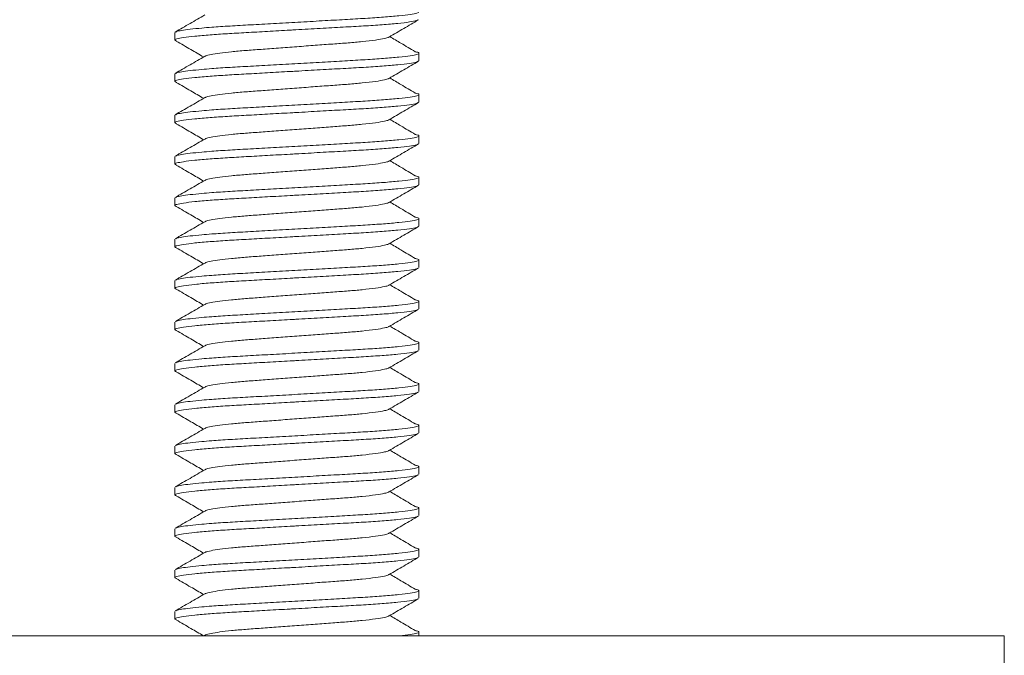
# Model space of a CAD drawing. Units: millimetres. Extents: x -245 to 578, y -549 to 790.
# Drawn here: x -42 to -18, y 94 to 109 of the extents above; entities that cross this region are included whole.
import ezdxf

# ---------------------------------------------------------------- set-up
doc = ezdxf.new("R2010")
doc.units = ezdxf.units.MM

msp = doc.modelspace()

# ---------------------------------------------------------------- linework, layer by layer
at = {"color": 7, "linetype": 'Continuous', "lineweight": 18}
for p, q in [((-38.504, 109.073), (-38.504, 108.891)), ((-32.604, 108.391), (-32.604, 108.573)), ((-38.504, 108.073), (-38.504, 107.891)), ((-32.604, 107.391), (-32.604, 107.573)), ((-38.504, 107.073), (-38.504, 106.891)), ((-32.604, 106.391), (-32.604, 106.573)), ((-38.504, 106.073), (-38.504, 105.891)), ((-32.604, 105.391), (-32.604, 105.573)), ((-38.504, 105.073), (-38.504, 104.891)), ((-32.604, 104.391), (-32.604, 104.573)), ((-38.504, 104.073), (-38.504, 103.891)), ((-32.604, 103.391), (-32.604, 103.573)), ((-38.504, 103.073), (-38.504, 102.891)), ((-32.604, 102.391), (-32.604, 102.573)), ((-38.504, 102.073), (-38.504, 101.891)), ((-32.604, 101.391), (-32.604, 101.573)), ((-38.504, 101.073), (-38.504, 100.891)), ((-32.604, 100.391), (-32.604, 100.573)), ((-38.504, 100.073), (-38.504, 99.891)), ((-32.604, 99.391), (-32.604, 99.573)), ((-38.504, 99.073), (-38.504, 98.891)), ((-32.604, 98.391), (-32.604, 98.573)), ((-38.504, 98.073), (-38.504, 97.891)), ((-32.604, 97.391), (-32.604, 97.573)), ((-38.504, 97.073), (-38.504, 96.891)), ((-32.604, 96.391), (-32.604, 96.573)), ((-38.504, 96.073), (-38.504, 95.891)), ((-32.604, 95.391), (-32.604, 95.573)), ((-38.504, 95.073), (-38.504, 94.891)), ((-37.781, 94.499), (-37.809, 94.483)), ((-32.604, 94.482), (-32.604, 94.573)), ((-56.001, 94.482), (-18.454, 94.482)), ((-18.454, 92.482), (-18.454, 94.482))]:
    msp.add_line(p, q, dxfattribs=at)
for points, knots in [([(-37.781, 109.499), (-37.9, 109.43), (-38.137, 109.292), (-38.374, 109.155), (-38.493, 109.086)], [0, 0, 0, 0, 0.499575, 1, 1, 1, 1]), ([(-38.483, 109.086), (-38.477, 109.09), (-38.461, 109.103), (-38.346, 109.126), (-38.143, 109.154), (-37.888, 109.179), (-37.568, 109.206), (-37.18, 109.232), (-36.672, 109.26), (-36.117, 109.291), (-35.529, 109.324), (-34.943, 109.357), (-34.39, 109.389), (-33.887, 109.417), (-33.443, 109.447), (-33.073, 109.48), (-32.799, 109.513), (-32.634, 109.545), (-32.591, 109.574), (-32.616, 109.595), (-32.689, 109.608), (-32.703, 109.611)], [0, 0, 0, 0, 0.025363, 0.076144, 0.127765, 0.179488, 0.215507, 0.274338, 0.331874, 0.391349, 0.452021, 0.512693, 0.572168, 0.629705, 0.688536, 0.748938, 0.809745, 0.869747, 0.927822, 0.985898, 1, 1, 1, 1]), ([(-32.627, 109.378), (-32.636, 109.373), (-32.658, 109.357), (-32.82, 109.329), (-33.099, 109.295), (-33.478, 109.263), (-33.927, 109.232), (-34.435, 109.205), (-34.991, 109.173), (-35.428, 109.148), (-35.855, 109.124), (-36.265, 109.101), (-36.778, 109.072), (-37.247, 109.046), (-37.671, 109.016), (-38.034, 108.984), (-38.309, 108.951), (-38.469, 108.919), (-38.525, 108.892), (-38.479, 108.875), (-38.46, 108.868)], [0, 0, 0, 0, 0.035856, 0.097598, 0.16017, 0.222324, 0.282862, 0.342067, 0.403268, 0.4657, 0.480393, 0.53904, 0.596412, 0.652074, 0.70914, 0.771294, 0.833866, 0.895608, 0.955369, 1, 1, 1, 1]), ([(-33.326, 108.965), (-33.208, 109.034), (-32.97, 109.172), (-32.733, 109.31), (-32.614, 109.379)], [0, 0, 0, 0, 0.4995258, 1, 1, 1, 1]), ([(-38.47, 108.868), (-38.352, 108.8), (-38.132, 108.671), (-37.912, 108.543), (-37.809, 108.483)], [0, 0, 0, 0, 0.5334234, 1, 1, 1, 1]), ([(-33.332, 108.965), (-33.335, 108.962), (-33.346, 108.951), (-33.44, 108.927), (-33.639, 108.892), (-33.947, 108.856), (-34.302, 108.824), (-34.687, 108.797), (-35.108, 108.765), (-35.554, 108.732), (-36, 108.699), (-36.421, 108.667), (-36.805, 108.64), (-37.145, 108.609), (-37.43, 108.576), (-37.637, 108.543), (-37.752, 108.517), (-37.767, 108.503), (-37.771, 108.499)], [0, 0, 0, 0, 0.017288, 0.075568, 0.153932, 0.231948, 0.298626, 0.36383, 0.431241, 0.500015, 0.568788, 0.636199, 0.701404, 0.768081, 0.836547, 0.905475, 0.973485, 1, 1, 1, 1]), ([(-32.693, 108.611), (-32.808, 108.679), (-33.014, 108.801), (-33.218, 108.922), (-33.307, 108.976)], [0, 0, 0, 0, 0.561861, 1, 1, 1, 1]), ([(-38.483, 108.086), (-38.477, 108.09), (-38.461, 108.103), (-38.346, 108.126), (-38.143, 108.154), (-37.888, 108.179), (-37.568, 108.206), (-37.18, 108.232), (-36.672, 108.26), (-36.117, 108.291), (-35.529, 108.324), (-34.943, 108.357), (-34.39, 108.389), (-33.887, 108.417), (-33.443, 108.447), (-33.073, 108.48), (-32.799, 108.513), (-32.634, 108.545), (-32.591, 108.574), (-32.616, 108.595), (-32.689, 108.608), (-32.703, 108.611)], [0, 0, 0, 0, 0.025363, 0.076144, 0.127765, 0.179488, 0.215507, 0.274338, 0.331874, 0.391349, 0.452021, 0.512693, 0.572168, 0.629705, 0.688536, 0.748938, 0.809745, 0.869747, 0.927822, 0.985898, 1, 1, 1, 1]), ([(-32.627, 108.378), (-32.636, 108.373), (-32.658, 108.357), (-32.82, 108.329), (-33.099, 108.295), (-33.478, 108.263), (-33.927, 108.232), (-34.435, 108.204), (-34.991, 108.173), (-35.428, 108.148), (-35.855, 108.124), (-36.265, 108.101), (-36.778, 108.072), (-37.247, 108.046), (-37.671, 108.016), (-38.034, 107.984), (-38.309, 107.951), (-38.469, 107.919), (-38.525, 107.892), (-38.479, 107.875), (-38.46, 107.868)], [0, 0, 0, 0, 0.035856, 0.097598, 0.16017, 0.222324, 0.282862, 0.342067, 0.403268, 0.4657, 0.480393, 0.53904, 0.596412, 0.652073, 0.70914, 0.771294, 0.833866, 0.895608, 0.955369, 1, 1, 1, 1]), ([(-37.781, 108.499), (-37.9, 108.43), (-38.137, 108.292), (-38.374, 108.155), (-38.493, 108.086)], [0, 0, 0, 0, 0.499575, 1, 1, 1, 1]), ([(-33.326, 107.965), (-33.208, 108.034), (-32.97, 108.172), (-32.733, 108.31), (-32.614, 108.379)], [0, 0, 0, 0, 0.4995258, 1, 1, 1, 1]), ([(-38.47, 107.868), (-38.352, 107.8), (-38.132, 107.671), (-37.912, 107.543), (-37.809, 107.483)], [0, 0, 0, 0, 0.5334234, 1, 1, 1, 1]), ([(-33.332, 107.965), (-33.335, 107.962), (-33.346, 107.951), (-33.44, 107.927), (-33.639, 107.892), (-33.947, 107.856), (-34.302, 107.824), (-34.687, 107.797), (-35.108, 107.765), (-35.554, 107.732), (-36, 107.699), (-36.421, 107.667), (-36.805, 107.64), (-37.145, 107.609), (-37.43, 107.576), (-37.637, 107.543), (-37.752, 107.517), (-37.767, 107.503), (-37.771, 107.499)], [0, 0, 0, 0, 0.017288, 0.075568, 0.153932, 0.231948, 0.298626, 0.36383, 0.431241, 0.500015, 0.568788, 0.636199, 0.701404, 0.768081, 0.836547, 0.905475, 0.973485, 1, 1, 1, 1]), ([(-32.693, 107.611), (-32.808, 107.679), (-33.014, 107.801), (-33.218, 107.922), (-33.307, 107.976)], [0, 0, 0, 0, 0.5618714, 1, 1, 1, 1]), ([(-38.483, 107.086), (-38.477, 107.09), (-38.461, 107.103), (-38.346, 107.126), (-38.143, 107.154), (-37.888, 107.179), (-37.568, 107.206), (-37.18, 107.232), (-36.672, 107.26), (-36.117, 107.291), (-35.529, 107.324), (-34.943, 107.357), (-34.39, 107.389), (-33.887, 107.417), (-33.443, 107.447), (-33.073, 107.48), (-32.799, 107.513), (-32.634, 107.545), (-32.591, 107.574), (-32.616, 107.595), (-32.689, 107.608), (-32.703, 107.611)], [0, 0, 0, 0, 0.025363, 0.076144, 0.127765, 0.179488, 0.215507, 0.274338, 0.331874, 0.391349, 0.452021, 0.512693, 0.572168, 0.629705, 0.688536, 0.748938, 0.809745, 0.869747, 0.927822, 0.985898, 1, 1, 1, 1]), ([(-32.627, 107.378), (-32.636, 107.373), (-32.658, 107.357), (-32.82, 107.329), (-33.099, 107.295), (-33.478, 107.263), (-33.927, 107.232), (-34.435, 107.204), (-34.991, 107.173), (-35.428, 107.148), (-35.855, 107.124), (-36.265, 107.101), (-36.778, 107.072), (-37.247, 107.046), (-37.671, 107.016), (-38.034, 106.984), (-38.309, 106.951), (-38.469, 106.919), (-38.525, 106.892), (-38.479, 106.875), (-38.46, 106.868)], [0, 0, 0, 0, 0.035856, 0.097598, 0.16017, 0.222324, 0.282862, 0.342067, 0.403268, 0.4657, 0.480393, 0.53904, 0.596412, 0.652073, 0.70914, 0.771294, 0.833866, 0.895608, 0.955369, 1, 1, 1, 1]), ([(-37.781, 107.499), (-37.9, 107.43), (-38.137, 107.292), (-38.374, 107.155), (-38.493, 107.086)], [0, 0, 0, 0, 0.499575, 1, 1, 1, 1]), ([(-33.326, 106.965), (-33.208, 107.034), (-32.97, 107.172), (-32.733, 107.31), (-32.614, 107.379)], [0, 0, 0, 0, 0.4995258, 1, 1, 1, 1]), ([(-38.47, 106.868), (-38.352, 106.8), (-38.132, 106.671), (-37.912, 106.543), (-37.809, 106.483)], [0, 0, 0, 0, 0.5334234, 1, 1, 1, 1]), ([(-33.332, 106.965), (-33.335, 106.962), (-33.346, 106.951), (-33.44, 106.927), (-33.639, 106.892), (-33.947, 106.856), (-34.302, 106.824), (-34.687, 106.797), (-35.108, 106.765), (-35.554, 106.732), (-36, 106.699), (-36.421, 106.667), (-36.805, 106.64), (-37.145, 106.609), (-37.43, 106.576), (-37.637, 106.543), (-37.752, 106.517), (-37.767, 106.503), (-37.771, 106.499)], [0, 0, 0, 0, 0.017288, 0.075568, 0.153932, 0.231948, 0.298626, 0.36383, 0.431241, 0.500015, 0.568788, 0.636199, 0.701404, 0.768081, 0.836547, 0.905475, 0.973485, 1, 1, 1, 1]), ([(-32.693, 106.611), (-32.808, 106.679), (-33.014, 106.801), (-33.218, 106.922), (-33.307, 106.976)], [0, 0, 0, 0, 0.5618714, 1, 1, 1, 1]), ([(-37.781, 106.499), (-37.9, 106.43), (-38.137, 106.292), (-38.374, 106.155), (-38.493, 106.086)], [0, 0, 0, 0, 0.499575, 1, 1, 1, 1]), ([(-38.483, 106.086), (-38.477, 106.09), (-38.461, 106.103), (-38.346, 106.126), (-38.143, 106.154), (-37.888, 106.179), (-37.568, 106.206), (-37.18, 106.232), (-36.672, 106.26), (-36.117, 106.291), (-35.529, 106.324), (-34.943, 106.357), (-34.39, 106.389), (-33.887, 106.417), (-33.443, 106.447), (-33.073, 106.48), (-32.799, 106.513), (-32.634, 106.545), (-32.591, 106.574), (-32.616, 106.595), (-32.689, 106.608), (-32.703, 106.611)], [0, 0, 0, 0, 0.025363, 0.076144, 0.127765, 0.179488, 0.215507, 0.274338, 0.331874, 0.391349, 0.452021, 0.512693, 0.572168, 0.629705, 0.688536, 0.748937, 0.809745, 0.869747, 0.927822, 0.985898, 1, 1, 1, 1]), ([(-32.627, 106.378), (-32.636, 106.373), (-32.658, 106.357), (-32.82, 106.329), (-33.099, 106.295), (-33.478, 106.263), (-33.927, 106.232), (-34.435, 106.204), (-34.991, 106.173), (-35.428, 106.148), (-35.855, 106.124), (-36.265, 106.101), (-36.778, 106.072), (-37.247, 106.046), (-37.671, 106.016), (-38.034, 105.984), (-38.309, 105.951), (-38.469, 105.919), (-38.525, 105.892), (-38.479, 105.875), (-38.46, 105.868)], [0, 0, 0, 0, 0.035856, 0.097598, 0.16017, 0.222324, 0.282862, 0.342067, 0.403268, 0.4657, 0.480393, 0.53904, 0.596412, 0.652073, 0.70914, 0.771294, 0.833866, 0.895608, 0.955369, 1, 1, 1, 1]), ([(-33.326, 105.965), (-33.208, 106.034), (-32.97, 106.172), (-32.733, 106.31), (-32.614, 106.379)], [0, 0, 0, 0, 0.499521, 1, 1, 1, 1]), ([(-33.332, 105.965), (-33.335, 105.962), (-33.346, 105.951), (-33.44, 105.927), (-33.639, 105.892), (-33.947, 105.856), (-34.302, 105.824), (-34.687, 105.797), (-35.108, 105.765), (-35.554, 105.732), (-36, 105.699), (-36.421, 105.667), (-36.805, 105.64), (-37.145, 105.609), (-37.43, 105.576), (-37.637, 105.543), (-37.752, 105.517), (-37.767, 105.503), (-37.771, 105.499)], [0, 0, 0, 0, 0.017288, 0.075568, 0.153932, 0.231948, 0.298626, 0.36383, 0.431241, 0.500015, 0.568788, 0.636199, 0.701404, 0.768081, 0.836547, 0.905475, 0.973485, 1, 1, 1, 1]), ([(-32.693, 105.611), (-32.808, 105.679), (-33.014, 105.801), (-33.218, 105.922), (-33.307, 105.976)], [0, 0, 0, 0, 0.5618714, 1, 1, 1, 1]), ([(-38.47, 105.868), (-38.352, 105.8), (-38.132, 105.671), (-37.912, 105.543), (-37.809, 105.483)], [0, 0, 0, 0, 0.533429, 1, 1, 1, 1]), ([(-37.781, 105.499), (-37.9, 105.43), (-38.137, 105.292), (-38.374, 105.155), (-38.493, 105.086)], [0, 0, 0, 0, 0.499575, 1, 1, 1, 1]), ([(-38.483, 105.086), (-38.477, 105.09), (-38.461, 105.103), (-38.346, 105.126), (-38.143, 105.154), (-37.888, 105.179), (-37.568, 105.206), (-37.18, 105.232), (-36.672, 105.26), (-36.117, 105.291), (-35.529, 105.324), (-34.943, 105.357), (-34.39, 105.389), (-33.887, 105.417), (-33.443, 105.447), (-33.073, 105.48), (-32.799, 105.513), (-32.634, 105.545), (-32.591, 105.574), (-32.616, 105.595), (-32.689, 105.608), (-32.703, 105.611)], [0, 0, 0, 0, 0.025363, 0.076144, 0.127765, 0.179488, 0.215507, 0.274338, 0.331874, 0.391349, 0.452021, 0.512693, 0.572168, 0.629705, 0.688536, 0.748938, 0.809745, 0.869747, 0.927822, 0.985898, 1, 1, 1, 1]), ([(-32.627, 105.378), (-32.636, 105.373), (-32.658, 105.357), (-32.82, 105.329), (-33.099, 105.295), (-33.478, 105.263), (-33.927, 105.232), (-34.435, 105.204), (-34.991, 105.173), (-35.428, 105.148), (-35.855, 105.124), (-36.265, 105.101), (-36.778, 105.072), (-37.247, 105.046), (-37.671, 105.016), (-38.034, 104.984), (-38.309, 104.951), (-38.469, 104.919), (-38.525, 104.892), (-38.479, 104.875), (-38.46, 104.868)], [0, 0, 0, 0, 0.035856, 0.097598, 0.16017, 0.222324, 0.282862, 0.342067, 0.403268, 0.4657, 0.480393, 0.53904, 0.596412, 0.652073, 0.70914, 0.771294, 0.833866, 0.895608, 0.955369, 1, 1, 1, 1]), ([(-33.326, 104.965), (-33.208, 105.034), (-32.97, 105.172), (-32.733, 105.31), (-32.614, 105.379)], [0, 0, 0, 0, 0.499521, 1, 1, 1, 1]), ([(-33.332, 104.965), (-33.335, 104.962), (-33.346, 104.951), (-33.44, 104.927), (-33.639, 104.892), (-33.947, 104.856), (-34.302, 104.824), (-34.687, 104.797), (-35.108, 104.765), (-35.554, 104.732), (-36, 104.699), (-36.421, 104.667), (-36.805, 104.64), (-37.145, 104.609), (-37.43, 104.576), (-37.637, 104.543), (-37.752, 104.517), (-37.767, 104.503), (-37.771, 104.499)], [0, 0, 0, 0, 0.0172877, 0.0755683, 0.1539325, 0.231948, 0.2986257, 0.3638301, 0.4312413, 0.5000146, 0.5687881, 0.6361992, 0.7014037, 0.7680813, 0.8365472, 0.9054754, 0.9734851, 1, 1, 1, 1]), ([(-32.693, 104.611), (-32.808, 104.679), (-33.014, 104.801), (-33.218, 104.922), (-33.307, 104.976)], [0, 0, 0, 0, 0.5618714, 1, 1, 1, 1]), ([(-38.47, 104.868), (-38.352, 104.8), (-38.132, 104.671), (-37.912, 104.543), (-37.809, 104.483)], [0, 0, 0, 0, 0.533419, 1, 1, 1, 1]), ([(-37.781, 104.499), (-37.9, 104.43), (-38.137, 104.292), (-38.374, 104.155), (-38.493, 104.086)], [0, 0, 0, 0, 0.499579, 1, 1, 1, 1]), ([(-38.483, 104.086), (-38.477, 104.09), (-38.461, 104.103), (-38.346, 104.126), (-38.143, 104.154), (-37.888, 104.179), (-37.568, 104.206), (-37.18, 104.232), (-36.672, 104.26), (-36.117, 104.291), (-35.529, 104.324), (-34.943, 104.357), (-34.39, 104.389), (-33.887, 104.417), (-33.443, 104.447), (-33.073, 104.48), (-32.799, 104.513), (-32.634, 104.545), (-32.591, 104.574), (-32.616, 104.595), (-32.689, 104.608), (-32.703, 104.611)], [0, 0, 0, 0, 0.025363, 0.076144, 0.127765, 0.179488, 0.215507, 0.274338, 0.331874, 0.391349, 0.452021, 0.512693, 0.572168, 0.629705, 0.688536, 0.748937, 0.809745, 0.869747, 0.927822, 0.985898, 1, 1, 1, 1]), ([(-32.627, 104.378), (-32.636, 104.373), (-32.658, 104.357), (-32.82, 104.329), (-33.099, 104.295), (-33.478, 104.263), (-33.927, 104.232), (-34.435, 104.205), (-34.991, 104.173), (-35.428, 104.148), (-35.855, 104.124), (-36.265, 104.101), (-36.778, 104.072), (-37.247, 104.046), (-37.671, 104.016), (-38.034, 103.984), (-38.309, 103.951), (-38.469, 103.919), (-38.525, 103.892), (-38.479, 103.875), (-38.46, 103.868)], [0, 0, 0, 0, 0.035856, 0.097598, 0.16017, 0.222324, 0.282862, 0.342067, 0.403268, 0.4657, 0.480393, 0.53904, 0.596412, 0.652074, 0.70914, 0.771294, 0.833866, 0.895608, 0.955369, 1, 1, 1, 1]), ([(-33.326, 103.965), (-33.208, 104.034), (-32.97, 104.172), (-32.733, 104.31), (-32.614, 104.379)], [0, 0, 0, 0, 0.499521, 1, 1, 1, 1]), ([(-38.47, 103.868), (-38.352, 103.8), (-38.132, 103.671), (-37.912, 103.543), (-37.809, 103.483)], [0, 0, 0, 0, 0.533419, 1, 1, 1, 1]), ([(-33.332, 103.965), (-33.335, 103.962), (-33.346, 103.951), (-33.44, 103.927), (-33.639, 103.892), (-33.947, 103.856), (-34.302, 103.824), (-34.687, 103.797), (-35.108, 103.765), (-35.554, 103.732), (-36, 103.699), (-36.421, 103.667), (-36.805, 103.64), (-37.145, 103.609), (-37.43, 103.576), (-37.637, 103.543), (-37.752, 103.517), (-37.767, 103.503), (-37.771, 103.499)], [0, 0, 0, 0, 0.017288, 0.075568, 0.153933, 0.231948, 0.298626, 0.36383, 0.431241, 0.500015, 0.568788, 0.636199, 0.701404, 0.768081, 0.836547, 0.905475, 0.973485, 1, 1, 1, 1]), ([(-32.693, 103.611), (-32.808, 103.679), (-33.014, 103.801), (-33.218, 103.922), (-33.307, 103.976)], [0, 0, 0, 0, 0.5618714, 1, 1, 1, 1]), ([(-38.483, 103.086), (-38.477, 103.09), (-38.461, 103.103), (-38.346, 103.126), (-38.143, 103.154), (-37.888, 103.179), (-37.568, 103.206), (-37.18, 103.232), (-36.672, 103.26), (-36.117, 103.291), (-35.529, 103.324), (-34.943, 103.357), (-34.39, 103.389), (-33.887, 103.417), (-33.443, 103.447), (-33.073, 103.48), (-32.799, 103.513), (-32.634, 103.545), (-32.591, 103.574), (-32.616, 103.595), (-32.689, 103.608), (-32.703, 103.611)], [0, 0, 0, 0, 0.025363, 0.076144, 0.127765, 0.179488, 0.215507, 0.274338, 0.331874, 0.391349, 0.452021, 0.512693, 0.572168, 0.629705, 0.688536, 0.748938, 0.809745, 0.869747, 0.927822, 0.985898, 1, 1, 1, 1]), ([(-32.627, 103.378), (-32.636, 103.373), (-32.658, 103.357), (-32.82, 103.329), (-33.099, 103.295), (-33.478, 103.263), (-33.927, 103.232), (-34.435, 103.205), (-34.991, 103.173), (-35.428, 103.148), (-35.855, 103.124), (-36.265, 103.101), (-36.778, 103.072), (-37.247, 103.046), (-37.671, 103.016), (-38.034, 102.984), (-38.309, 102.951), (-38.469, 102.919), (-38.525, 102.892), (-38.479, 102.875), (-38.46, 102.868)], [0, 0, 0, 0, 0.035856, 0.097598, 0.16017, 0.222324, 0.282862, 0.342067, 0.403268, 0.4657, 0.480393, 0.53904, 0.596412, 0.652074, 0.70914, 0.771294, 0.833866, 0.895608, 0.955369, 1, 1, 1, 1]), ([(-37.781, 103.499), (-37.9, 103.43), (-38.137, 103.292), (-38.374, 103.155), (-38.493, 103.086)], [0, 0, 0, 0, 0.499579, 1, 1, 1, 1]), ([(-33.326, 102.965), (-33.208, 103.034), (-32.97, 103.172), (-32.733, 103.31), (-32.614, 103.379)], [0, 0, 0, 0, 0.4995258, 1, 1, 1, 1]), ([(-38.47, 102.868), (-38.352, 102.8), (-38.132, 102.671), (-37.912, 102.543), (-37.809, 102.483)], [0, 0, 0, 0, 0.5334234, 1, 1, 1, 1]), ([(-33.332, 102.965), (-33.335, 102.962), (-33.346, 102.951), (-33.44, 102.927), (-33.639, 102.892), (-33.947, 102.856), (-34.302, 102.824), (-34.687, 102.797), (-35.108, 102.765), (-35.554, 102.732), (-36, 102.699), (-36.421, 102.667), (-36.805, 102.64), (-37.145, 102.609), (-37.43, 102.576), (-37.637, 102.543), (-37.752, 102.517), (-37.767, 102.503), (-37.771, 102.499)], [0, 0, 0, 0, 0.017288, 0.075568, 0.153933, 0.231948, 0.298626, 0.36383, 0.431241, 0.500015, 0.568788, 0.636199, 0.701404, 0.768081, 0.836547, 0.905475, 0.973485, 1, 1, 1, 1]), ([(-32.693, 102.611), (-32.808, 102.679), (-33.014, 102.801), (-33.218, 102.922), (-33.307, 102.976)], [0, 0, 0, 0, 0.5618714, 1, 1, 1, 1]), ([(-38.483, 102.086), (-38.477, 102.09), (-38.461, 102.103), (-38.346, 102.126), (-38.143, 102.154), (-37.888, 102.179), (-37.568, 102.206), (-37.18, 102.232), (-36.672, 102.26), (-36.117, 102.291), (-35.529, 102.324), (-34.943, 102.357), (-34.39, 102.389), (-33.887, 102.417), (-33.443, 102.447), (-33.073, 102.48), (-32.799, 102.513), (-32.634, 102.545), (-32.591, 102.574), (-32.616, 102.595), (-32.689, 102.608), (-32.703, 102.611)], [0, 0, 0, 0, 0.025363, 0.076144, 0.127765, 0.179488, 0.215507, 0.274338, 0.331874, 0.391349, 0.452021, 0.512693, 0.572168, 0.629705, 0.688536, 0.748938, 0.809745, 0.869747, 0.927822, 0.985898, 1, 1, 1, 1]), ([(-32.627, 102.378), (-32.636, 102.373), (-32.658, 102.357), (-32.82, 102.329), (-33.099, 102.295), (-33.478, 102.263), (-33.927, 102.232), (-34.435, 102.205), (-34.991, 102.173), (-35.428, 102.148), (-35.855, 102.124), (-36.265, 102.101), (-36.778, 102.072), (-37.247, 102.046), (-37.671, 102.016), (-38.034, 101.984), (-38.309, 101.951), (-38.469, 101.919), (-38.525, 101.892), (-38.479, 101.875), (-38.46, 101.868)], [0, 0, 0, 0, 0.035856, 0.097598, 0.16017, 0.222324, 0.282862, 0.342067, 0.403268, 0.4657, 0.480393, 0.53904, 0.596412, 0.652074, 0.70914, 0.771294, 0.833866, 0.895608, 0.955369, 1, 1, 1, 1]), ([(-37.781, 102.499), (-37.9, 102.43), (-38.137, 102.292), (-38.374, 102.155), (-38.493, 102.086)], [0, 0, 0, 0, 0.499575, 1, 1, 1, 1]), ([(-33.326, 101.965), (-33.208, 102.034), (-32.97, 102.172), (-32.733, 102.31), (-32.614, 102.379)], [0, 0, 0, 0, 0.4995258, 1, 1, 1, 1]), ([(-38.47, 101.868), (-38.352, 101.8), (-38.132, 101.671), (-37.912, 101.543), (-37.809, 101.483)], [0, 0, 0, 0, 0.5334234, 1, 1, 1, 1]), ([(-33.332, 101.965), (-33.335, 101.962), (-33.346, 101.951), (-33.44, 101.927), (-33.639, 101.892), (-33.947, 101.856), (-34.302, 101.824), (-34.687, 101.797), (-35.108, 101.765), (-35.554, 101.732), (-36, 101.699), (-36.421, 101.667), (-36.805, 101.64), (-37.145, 101.609), (-37.43, 101.576), (-37.637, 101.543), (-37.752, 101.517), (-37.767, 101.503), (-37.771, 101.499)], [0, 0, 0, 0, 0.017288, 0.075568, 0.153933, 0.231948, 0.298626, 0.36383, 0.431241, 0.500015, 0.568788, 0.636199, 0.701404, 0.768081, 0.836547, 0.905475, 0.973485, 1, 1, 1, 1]), ([(-32.693, 101.611), (-32.808, 101.679), (-33.014, 101.801), (-33.218, 101.922), (-33.307, 101.976)], [0, 0, 0, 0, 0.561861, 1, 1, 1, 1]), ([(-37.781, 101.499), (-37.9, 101.43), (-38.137, 101.292), (-38.374, 101.155), (-38.493, 101.086)], [0, 0, 0, 0, 0.499575, 1, 1, 1, 1]), ([(-38.483, 101.086), (-38.477, 101.09), (-38.461, 101.103), (-38.346, 101.126), (-38.143, 101.154), (-37.888, 101.179), (-37.568, 101.206), (-37.18, 101.232), (-36.672, 101.26), (-36.117, 101.291), (-35.529, 101.324), (-34.943, 101.357), (-34.39, 101.389), (-33.887, 101.417), (-33.443, 101.447), (-33.073, 101.48), (-32.799, 101.513), (-32.634, 101.545), (-32.591, 101.574), (-32.616, 101.595), (-32.689, 101.608), (-32.703, 101.611)], [0, 0, 0, 0, 0.025363, 0.076144, 0.127765, 0.179488, 0.215507, 0.274338, 0.331874, 0.391349, 0.452021, 0.512693, 0.572168, 0.629705, 0.688536, 0.748938, 0.809745, 0.869747, 0.927822, 0.985898, 1, 1, 1, 1]), ([(-32.627, 101.378), (-32.636, 101.373), (-32.658, 101.357), (-32.82, 101.329), (-33.099, 101.295), (-33.478, 101.263), (-33.927, 101.232), (-34.435, 101.204), (-34.991, 101.173), (-35.428, 101.148), (-35.855, 101.124), (-36.265, 101.101), (-36.778, 101.072), (-37.247, 101.046), (-37.671, 101.016), (-38.034, 100.984), (-38.309, 100.951), (-38.469, 100.919), (-38.525, 100.892), (-38.479, 100.875), (-38.46, 100.868)], [0, 0, 0, 0, 0.035856, 0.097598, 0.16017, 0.222324, 0.282862, 0.342067, 0.403268, 0.4657, 0.480393, 0.53904, 0.596412, 0.652074, 0.70914, 0.771294, 0.833866, 0.895608, 0.955369, 1, 1, 1, 1]), ([(-33.326, 100.965), (-33.208, 101.034), (-32.97, 101.172), (-32.733, 101.31), (-32.614, 101.379)], [0, 0, 0, 0, 0.4995258, 1, 1, 1, 1]), ([(-33.332, 100.965), (-33.335, 100.962), (-33.346, 100.951), (-33.44, 100.927), (-33.639, 100.892), (-33.947, 100.856), (-34.302, 100.824), (-34.687, 100.797), (-35.108, 100.765), (-35.554, 100.732), (-36, 100.699), (-36.421, 100.667), (-36.805, 100.64), (-37.145, 100.609), (-37.43, 100.576), (-37.637, 100.543), (-37.752, 100.517), (-37.767, 100.503), (-37.771, 100.499)], [0, 0, 0, 0, 0.017288, 0.075568, 0.153932, 0.231948, 0.298626, 0.36383, 0.431241, 0.500015, 0.568788, 0.636199, 0.701404, 0.768081, 0.836547, 0.905475, 0.973485, 1, 1, 1, 1]), ([(-32.693, 100.611), (-32.808, 100.679), (-33.014, 100.801), (-33.218, 100.922), (-33.307, 100.976)], [0, 0, 0, 0, 0.5618714, 1, 1, 1, 1]), ([(-38.47, 100.868), (-38.352, 100.8), (-38.132, 100.671), (-37.912, 100.543), (-37.809, 100.483)], [0, 0, 0, 0, 0.5334234, 1, 1, 1, 1]), ([(-37.781, 100.499), (-37.9, 100.43), (-38.137, 100.292), (-38.374, 100.155), (-38.493, 100.086)], [0, 0, 0, 0, 0.499575, 1, 1, 1, 1]), ([(-38.483, 100.086), (-38.477, 100.09), (-38.461, 100.103), (-38.346, 100.126), (-38.143, 100.154), (-37.888, 100.179), (-37.568, 100.206), (-37.18, 100.232), (-36.672, 100.26), (-36.117, 100.291), (-35.529, 100.324), (-34.943, 100.357), (-34.39, 100.389), (-33.887, 100.417), (-33.443, 100.447), (-33.073, 100.48), (-32.799, 100.513), (-32.634, 100.545), (-32.591, 100.574), (-32.616, 100.595), (-32.689, 100.608), (-32.703, 100.611)], [0, 0, 0, 0, 0.025363, 0.076144, 0.127765, 0.179488, 0.215507, 0.274338, 0.331874, 0.391349, 0.452021, 0.512693, 0.572168, 0.629705, 0.688536, 0.748938, 0.809745, 0.869747, 0.927822, 0.985898, 1, 1, 1, 1]), ([(-32.627, 100.378), (-32.636, 100.373), (-32.658, 100.357), (-32.82, 100.329), (-33.099, 100.295), (-33.478, 100.263), (-33.927, 100.232), (-34.435, 100.204), (-34.991, 100.173), (-35.428, 100.148), (-35.855, 100.124), (-36.265, 100.101), (-36.778, 100.072), (-37.247, 100.046), (-37.671, 100.016), (-38.034, 99.984), (-38.309, 99.951), (-38.469, 99.919), (-38.525, 99.892), (-38.479, 99.875), (-38.46, 99.868)], [0, 0, 0, 0, 0.035856, 0.097598, 0.16017, 0.222324, 0.282862, 0.342067, 0.403268, 0.4657, 0.480393, 0.53904, 0.596412, 0.652073, 0.70914, 0.771294, 0.833866, 0.895608, 0.955369, 1, 1, 1, 1]), ([(-33.326, 99.965), (-33.208, 100.034), (-32.97, 100.172), (-32.733, 100.31), (-32.614, 100.379)], [0, 0, 0, 0, 0.4995258, 1, 1, 1, 1]), ([(-33.332, 99.965), (-33.335, 99.962), (-33.346, 99.951), (-33.44, 99.927), (-33.639, 99.892), (-33.947, 99.856), (-34.302, 99.824), (-34.687, 99.797), (-35.108, 99.765), (-35.554, 99.732), (-36, 99.699), (-36.421, 99.667), (-36.805, 99.64), (-37.145, 99.609), (-37.43, 99.576), (-37.637, 99.543), (-37.752, 99.517), (-37.767, 99.503), (-37.771, 99.499)], [0, 0, 0, 0, 0.017288, 0.075568, 0.153932, 0.231948, 0.298626, 0.36383, 0.431241, 0.500015, 0.568788, 0.636199, 0.701404, 0.768081, 0.836547, 0.905475, 0.973485, 1, 1, 1, 1]), ([(-32.693, 99.611), (-32.808, 99.679), (-33.014, 99.801), (-33.218, 99.922), (-33.307, 99.976)], [0, 0, 0, 0, 0.5618714, 1, 1, 1, 1]), ([(-38.47, 99.868), (-38.352, 99.8), (-38.132, 99.671), (-37.912, 99.543), (-37.809, 99.483)], [0, 0, 0, 0, 0.5334234, 1, 1, 1, 1]), ([(-37.781, 99.499), (-37.9, 99.43), (-38.137, 99.292), (-38.374, 99.155), (-38.493, 99.086)], [0, 0, 0, 0, 0.499575, 1, 1, 1, 1]), ([(-38.483, 99.086), (-38.477, 99.09), (-38.461, 99.103), (-38.346, 99.126), (-38.143, 99.154), (-37.888, 99.179), (-37.568, 99.206), (-37.18, 99.232), (-36.672, 99.26), (-36.117, 99.291), (-35.529, 99.324), (-34.943, 99.357), (-34.39, 99.389), (-33.887, 99.417), (-33.443, 99.447), (-33.073, 99.48), (-32.799, 99.513), (-32.634, 99.545), (-32.591, 99.574), (-32.616, 99.595), (-32.689, 99.608), (-32.703, 99.611)], [0, 0, 0, 0, 0.025363, 0.076144, 0.127765, 0.179488, 0.215507, 0.274338, 0.331874, 0.391349, 0.452021, 0.512693, 0.572168, 0.629705, 0.688536, 0.748938, 0.809745, 0.869747, 0.927822, 0.985898, 1, 1, 1, 1]), ([(-32.627, 99.378), (-32.636, 99.373), (-32.658, 99.357), (-32.82, 99.329), (-33.099, 99.295), (-33.478, 99.263), (-33.927, 99.232), (-34.435, 99.204), (-34.991, 99.173), (-35.428, 99.148), (-35.855, 99.124), (-36.265, 99.101), (-36.778, 99.072), (-37.247, 99.046), (-37.671, 99.016), (-38.034, 98.984), (-38.309, 98.951), (-38.469, 98.919), (-38.525, 98.892), (-38.479, 98.875), (-38.46, 98.868)], [0, 0, 0, 0, 0.035856, 0.097598, 0.16017, 0.222324, 0.282862, 0.342067, 0.403268, 0.4657, 0.480393, 0.53904, 0.596412, 0.652073, 0.70914, 0.771294, 0.833866, 0.895608, 0.955369, 1, 1, 1, 1]), ([(-33.326, 98.965), (-33.208, 99.034), (-32.97, 99.172), (-32.733, 99.31), (-32.614, 99.379)], [0, 0, 0, 0, 0.499521, 1, 1, 1, 1]), ([(-38.47, 98.868), (-38.352, 98.8), (-38.132, 98.671), (-37.912, 98.543), (-37.809, 98.483)], [0, 0, 0, 0, 0.5334234, 1, 1, 1, 1]), ([(-33.332, 98.965), (-33.335, 98.962), (-33.346, 98.951), (-33.44, 98.927), (-33.639, 98.892), (-33.947, 98.856), (-34.302, 98.824), (-34.687, 98.797), (-35.108, 98.765), (-35.554, 98.732), (-36, 98.699), (-36.421, 98.667), (-36.805, 98.64), (-37.145, 98.609), (-37.43, 98.576), (-37.637, 98.543), (-37.752, 98.517), (-37.767, 98.503), (-37.771, 98.499)], [0, 0, 0, 0, 0.017288, 0.075568, 0.153932, 0.231948, 0.298626, 0.36383, 0.431241, 0.500015, 0.568788, 0.636199, 0.701404, 0.768081, 0.836547, 0.905475, 0.973485, 1, 1, 1, 1]), ([(-32.693, 98.611), (-32.808, 98.679), (-33.014, 98.801), (-33.218, 98.922), (-33.307, 98.976)], [0, 0, 0, 0, 0.5618714, 1, 1, 1, 1]), ([(-38.483, 98.086), (-38.477, 98.09), (-38.461, 98.103), (-38.346, 98.126), (-38.143, 98.154), (-37.888, 98.179), (-37.568, 98.206), (-37.18, 98.232), (-36.672, 98.26), (-36.117, 98.291), (-35.529, 98.324), (-34.943, 98.357), (-34.39, 98.389), (-33.887, 98.417), (-33.443, 98.447), (-33.073, 98.48), (-32.799, 98.513), (-32.634, 98.545), (-32.591, 98.574), (-32.616, 98.595), (-32.689, 98.608), (-32.703, 98.611)], [0, 0, 0, 0, 0.025363, 0.076144, 0.127765, 0.179488, 0.215507, 0.274338, 0.331874, 0.391349, 0.452021, 0.512693, 0.572168, 0.629705, 0.688536, 0.748938, 0.809745, 0.869747, 0.927822, 0.985898, 1, 1, 1, 1]), ([(-32.627, 98.378), (-32.636, 98.373), (-32.658, 98.357), (-32.82, 98.329), (-33.099, 98.295), (-33.478, 98.263), (-33.927, 98.232), (-34.435, 98.204), (-34.991, 98.173), (-35.428, 98.148), (-35.855, 98.124), (-36.265, 98.101), (-36.778, 98.072), (-37.247, 98.046), (-37.671, 98.016), (-38.034, 97.984), (-38.309, 97.951), (-38.469, 97.919), (-38.525, 97.892), (-38.479, 97.875), (-38.46, 97.868)], [0, 0, 0, 0, 0.035856, 0.097598, 0.16017, 0.222324, 0.282862, 0.342067, 0.403268, 0.4657, 0.480393, 0.53904, 0.596412, 0.652073, 0.70914, 0.771294, 0.833866, 0.895608, 0.955369, 1, 1, 1, 1]), ([(-37.781, 98.499), (-37.9, 98.43), (-38.137, 98.292), (-38.374, 98.155), (-38.493, 98.086)], [0, 0, 0, 0, 0.499575, 1, 1, 1, 1]), ([(-33.326, 97.965), (-33.208, 98.034), (-32.97, 98.172), (-32.733, 98.31), (-32.614, 98.379)], [0, 0, 0, 0, 0.499521, 1, 1, 1, 1]), ([(-38.47, 97.868), (-38.352, 97.8), (-38.132, 97.671), (-37.912, 97.543), (-37.809, 97.483)], [0, 0, 0, 0, 0.533419, 1, 1, 1, 1]), ([(-33.332, 97.965), (-33.335, 97.962), (-33.346, 97.951), (-33.44, 97.927), (-33.639, 97.892), (-33.947, 97.856), (-34.302, 97.824), (-34.687, 97.797), (-35.108, 97.765), (-35.554, 97.732), (-36, 97.699), (-36.421, 97.667), (-36.805, 97.64), (-37.145, 97.609), (-37.43, 97.576), (-37.637, 97.543), (-37.752, 97.517), (-37.767, 97.503), (-37.771, 97.499)], [0, 0, 0, 0, 0.017288, 0.075568, 0.153933, 0.231948, 0.298626, 0.36383, 0.431241, 0.500015, 0.568788, 0.636199, 0.701404, 0.768081, 0.836547, 0.905475, 0.973485, 1, 1, 1, 1]), ([(-32.693, 97.611), (-32.808, 97.679), (-33.014, 97.801), (-33.218, 97.922), (-33.307, 97.976)], [0, 0, 0, 0, 0.5618714, 1, 1, 1, 1]), ([(-38.483, 97.086), (-38.477, 97.09), (-38.461, 97.103), (-38.346, 97.126), (-38.143, 97.154), (-37.888, 97.179), (-37.568, 97.206), (-37.18, 97.232), (-36.672, 97.26), (-36.117, 97.291), (-35.529, 97.324), (-34.943, 97.357), (-34.39, 97.389), (-33.887, 97.417), (-33.443, 97.447), (-33.073, 97.48), (-32.799, 97.513), (-32.634, 97.545), (-32.591, 97.574), (-32.616, 97.595), (-32.689, 97.608), (-32.703, 97.611)], [0, 0, 0, 0, 0.0253632, 0.0761439, 0.127765, 0.1794879, 0.2155067, 0.2743376, 0.3318738, 0.3913492, 0.4520212, 0.5126931, 0.5721684, 0.6297047, 0.6885357, 0.7489375, 0.8097453, 0.8697466, 0.9278223, 0.9858981, 1, 1, 1, 1]), ([(-32.627, 97.378), (-32.636, 97.373), (-32.658, 97.357), (-32.82, 97.329), (-33.099, 97.295), (-33.478, 97.263), (-33.927, 97.232), (-34.435, 97.205), (-34.991, 97.173), (-35.428, 97.148), (-35.855, 97.124), (-36.265, 97.101), (-36.778, 97.072), (-37.247, 97.046), (-37.671, 97.016), (-38.034, 96.984), (-38.309, 96.951), (-38.469, 96.919), (-38.525, 96.892), (-38.479, 96.875), (-38.46, 96.868)], [0, 0, 0, 0, 0.035856, 0.097598, 0.16017, 0.222324, 0.282862, 0.342067, 0.403268, 0.4657, 0.480393, 0.53904, 0.596412, 0.652074, 0.70914, 0.771294, 0.833866, 0.895608, 0.955369, 1, 1, 1, 1]), ([(-37.781, 97.499), (-37.9, 97.43), (-38.137, 97.292), (-38.374, 97.155), (-38.493, 97.086)], [0, 0, 0, 0, 0.499575, 1, 1, 1, 1]), ([(-33.326, 96.965), (-33.208, 97.034), (-32.97, 97.172), (-32.733, 97.31), (-32.614, 97.379)], [0, 0, 0, 0, 0.4995258, 1, 1, 1, 1]), ([(-38.47, 96.868), (-38.352, 96.8), (-38.132, 96.671), (-37.912, 96.543), (-37.809, 96.483)], [0, 0, 0, 0, 0.533419, 1, 1, 1, 1]), ([(-33.332, 96.965), (-33.335, 96.962), (-33.346, 96.951), (-33.44, 96.927), (-33.639, 96.892), (-33.947, 96.856), (-34.302, 96.824), (-34.687, 96.797), (-35.108, 96.765), (-35.554, 96.732), (-36, 96.699), (-36.421, 96.667), (-36.805, 96.64), (-37.145, 96.609), (-37.43, 96.576), (-37.637, 96.543), (-37.752, 96.517), (-37.767, 96.503), (-37.771, 96.499)], [0, 0, 0, 0, 0.0172875, 0.075568, 0.1539324, 0.2319481, 0.2986255, 0.3638302, 0.431241, 0.5000145, 0.5687882, 0.6361993, 0.7014037, 0.7680811, 0.836547, 0.9054752, 0.973485, 1, 1, 1, 1]), ([(-32.693, 96.611), (-32.808, 96.679), (-33.014, 96.801), (-33.218, 96.922), (-33.307, 96.976)], [0, 0, 0, 0, 0.561877, 1, 1, 1, 1]), ([(-37.781, 96.499), (-37.9, 96.43), (-38.137, 96.292), (-38.374, 96.155), (-38.493, 96.086)], [0, 0, 0, 0, 0.499575, 1, 1, 1, 1]), ([(-38.483, 96.086), (-38.477, 96.09), (-38.461, 96.103), (-38.346, 96.126), (-38.143, 96.154), (-37.888, 96.179), (-37.568, 96.206), (-37.18, 96.232), (-36.672, 96.26), (-36.117, 96.291), (-35.529, 96.324), (-34.943, 96.357), (-34.39, 96.389), (-33.887, 96.417), (-33.443, 96.447), (-33.073, 96.48), (-32.799, 96.513), (-32.634, 96.545), (-32.591, 96.574), (-32.616, 96.595), (-32.689, 96.608), (-32.703, 96.611)], [0, 0, 0, 0, 0.025363, 0.076144, 0.127765, 0.179488, 0.215507, 0.274338, 0.331874, 0.391349, 0.452021, 0.512693, 0.572168, 0.629705, 0.688536, 0.748937, 0.809745, 0.869746, 0.927822, 0.985898, 1, 1, 1, 1]), ([(-32.627, 96.378), (-32.636, 96.373), (-32.658, 96.357), (-32.82, 96.329), (-33.099, 96.295), (-33.478, 96.263), (-33.927, 96.232), (-34.435, 96.205), (-34.991, 96.173), (-35.428, 96.148), (-35.855, 96.124), (-36.265, 96.101), (-36.778, 96.072), (-37.247, 96.046), (-37.671, 96.016), (-38.034, 95.984), (-38.309, 95.951), (-38.469, 95.919), (-38.525, 95.892), (-38.479, 95.875), (-38.46, 95.868)], [0, 0, 0, 0, 0.035856, 0.097598, 0.16017, 0.222324, 0.282862, 0.342067, 0.403268, 0.4657, 0.480393, 0.53904, 0.596412, 0.652073, 0.70914, 0.771294, 0.833866, 0.895608, 0.955369, 1, 1, 1, 1]), ([(-33.326, 95.965), (-33.208, 96.034), (-32.97, 96.172), (-32.733, 96.31), (-32.614, 96.379)], [0, 0, 0, 0, 0.49953, 1, 1, 1, 1]), ([(-33.332, 95.965), (-33.335, 95.962), (-33.346, 95.951), (-33.44, 95.927), (-33.639, 95.892), (-33.947, 95.856), (-34.302, 95.824), (-34.687, 95.797), (-35.108, 95.765), (-35.554, 95.732), (-36, 95.699), (-36.421, 95.667), (-36.805, 95.64), (-37.145, 95.609), (-37.43, 95.576), (-37.637, 95.543), (-37.752, 95.517), (-37.767, 95.503), (-37.771, 95.499)], [0, 0, 0, 0, 0.017288, 0.075568, 0.153932, 0.231948, 0.298626, 0.36383, 0.431241, 0.500014, 0.568788, 0.636199, 0.701404, 0.768081, 0.836547, 0.905476, 0.973485, 1, 1, 1, 1]), ([(-32.693, 95.611), (-32.808, 95.679), (-33.014, 95.801), (-33.218, 95.922), (-33.307, 95.976)], [0, 0, 0, 0, 0.561866, 1, 1, 1, 1]), ([(-38.47, 95.868), (-38.352, 95.8), (-38.132, 95.671), (-37.912, 95.543), (-37.809, 95.483)], [0, 0, 0, 0, 0.533428, 1, 1, 1, 1]), ([(-37.781, 95.499), (-37.9, 95.43), (-38.137, 95.292), (-38.374, 95.155), (-38.493, 95.086)], [0, 0, 0, 0, 0.499575, 1, 1, 1, 1]), ([(-38.483, 95.086), (-38.477, 95.09), (-38.461, 95.103), (-38.346, 95.126), (-38.143, 95.154), (-37.888, 95.179), (-37.568, 95.206), (-37.18, 95.232), (-36.672, 95.26), (-36.117, 95.291), (-35.529, 95.324), (-34.943, 95.357), (-34.39, 95.389), (-33.887, 95.417), (-33.443, 95.447), (-33.073, 95.48), (-32.799, 95.513), (-32.634, 95.545), (-32.591, 95.574), (-32.616, 95.595), (-32.689, 95.608), (-32.703, 95.611)], [0, 0, 0, 0, 0.025363, 0.076144, 0.127765, 0.179488, 0.215507, 0.274338, 0.331874, 0.391349, 0.452021, 0.512693, 0.572168, 0.629705, 0.688536, 0.748938, 0.809745, 0.869747, 0.927822, 0.985898, 1, 1, 1, 1]), ([(-32.627, 95.378), (-32.636, 95.373), (-32.658, 95.357), (-32.82, 95.329), (-33.099, 95.295), (-33.478, 95.263), (-33.927, 95.232), (-34.435, 95.204), (-34.991, 95.173), (-35.428, 95.148), (-35.855, 95.124), (-36.265, 95.101), (-36.778, 95.072), (-37.247, 95.046), (-37.671, 95.016), (-38.034, 94.984), (-38.309, 94.951), (-38.469, 94.919), (-38.525, 94.892), (-38.479, 94.875), (-38.46, 94.868)], [0, 0, 0, 0, 0.035856, 0.097598, 0.16017, 0.222324, 0.282862, 0.342067, 0.403268, 0.4657, 0.480393, 0.53904, 0.596412, 0.652074, 0.70914, 0.771294, 0.833866, 0.895608, 0.955369, 1, 1, 1, 1]), ([(-33.326, 94.965), (-33.208, 95.034), (-32.97, 95.172), (-32.733, 95.31), (-32.614, 95.379)], [0, 0, 0, 0, 0.4995122, 1, 1, 1, 1]), ([(-33.332, 94.965), (-33.335, 94.962), (-33.346, 94.951), (-33.44, 94.927), (-33.639, 94.892), (-33.947, 94.856), (-34.302, 94.824), (-34.687, 94.797), (-35.108, 94.765), (-35.554, 94.732), (-36, 94.699), (-36.421, 94.667), (-36.805, 94.64), (-37.145, 94.609), (-37.43, 94.576), (-37.637, 94.543), (-37.752, 94.517), (-37.767, 94.503), (-37.771, 94.499)], [0, 0, 0, 0, 0.0172875, 0.075568, 0.1539324, 0.2319481, 0.2986255, 0.3638299, 0.431241, 0.5000145, 0.5687882, 0.636199, 0.7014037, 0.7680811, 0.836547, 0.9054752, 0.973485, 1, 1, 1, 1]), ([(-32.693, 94.611), (-32.808, 94.679), (-33.014, 94.801), (-33.218, 94.922), (-33.307, 94.976)], [0, 0, 0, 0, 0.561877, 1, 1, 1, 1]), ([(-38.47, 94.868), (-38.352, 94.8), (-38.132, 94.671), (-37.912, 94.543), (-37.809, 94.483)], [0, 0, 0, 0, 0.533419, 1, 1, 1, 1]), ([(-33.071, 94.482), (-32.979, 94.492), (-32.79, 94.514), (-32.636, 94.545), (-32.591, 94.574), (-32.616, 94.595), (-32.689, 94.608), (-32.703, 94.611)], [0, 0, 0, 0, 0.229192, 0.472284, 0.707575, 0.942866, 1, 1, 1, 1])]:
    msp.add_open_spline(points, degree=3, knots=knots, dxfattribs=at)

doc.saveas('drawing.dxf')
